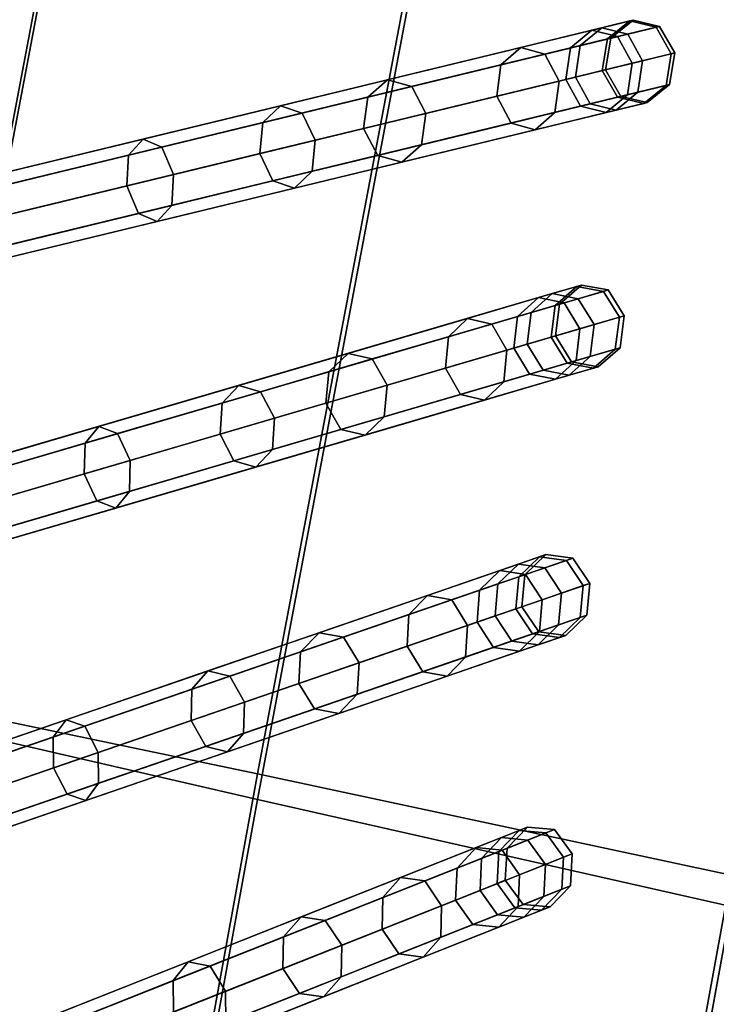
# Model space of a CAD drawing. Units: inches. Extents: x -14.3 to 14.3, y -12.6 to 11.1.
# Drawn here: x -7.6 to -6.7, y -2.9 to -1.6 of the extents above; entities that cross this region are included whole.
import ezdxf

# ---------------------------------------------------------------- set-up
doc = ezdxf.new("R2010")
doc.units = ezdxf.units.IN
doc.header["$MEASUREMENT"] = 0
doc.layers.add('Knoll Studio Chair Cushion', color=2, linetype='Continuous')
doc.layers.add('Knoll Studio Chair Frame', color=2, linetype='Continuous')

msp = doc.modelspace()

# ---------------------------------------------------------------- linework, layer by layer
at = {"layer": 'Knoll Studio Chair Cushion'}
for points in [[(-7.4562, -0.8383, 17.5164), (-7.6778, -0.7955, 17.2408), (-7.9943, -2.4685, 17.2618), (-7.7731, -2.5123, 17.5374)], [(-7.6778, -0.8104, 15.6384), (-7.4562, -0.8628, 15.3644), (-7.7731, -2.5368, 15.3855), (-7.9943, -2.4833, 15.6594)], [(-6.9729, -0.937, 17.8175), (-7.4562, -0.8383, 17.5164), (-7.7731, -2.5123, 17.5374), (-7.2902, -2.6133, 17.8386)], [(-7.4562, -0.8628, 15.3644), (-6.9729, -0.9719, 15.067), (-7.2902, -2.6483, 15.0881), (-7.7731, -2.5368, 15.3855)], [(-7.2902, -2.6133, 17.8386), (-6.645, -2.7514, 18.0638), (-6.327, -1.0719, 18.0427), (-6.9729, -0.937, 17.8175)], [(-6.9729, -0.9719, 15.067), (-6.327, -1.1146, 14.8466), (-6.645, -2.7941, 14.8678), (-7.2902, -2.6483, 15.0881)], [(-7.2902, -2.6133, 17.8386), (-7.7731, -2.5123, 17.5374), (-8.2161, -4.9418, 17.5542), (-7.7332, -5.0428, 17.8554)], [(-7.7731, -2.5368, 15.3855), (-7.2902, -2.6483, 15.0881), (-7.7332, -5.0778, 15.1048), (-8.2161, -4.9663, 15.4022)], [(-7.7332, -5.0428, 17.8554), (-7.088, -5.1809, 18.0806), (-6.645, -2.7514, 18.0638), (-7.2902, -2.6133, 17.8386)], [(-7.2902, -2.6483, 15.0881), (-6.645, -2.7941, 14.8678), (-7.088, -5.2236, 14.8845), (-7.7332, -5.0778, 15.1048)], [(-5.6921, -5.5254, 18.1436), (-5.3127, -3.047, 18.1566), (-6.645, -2.7514, 18.0638), (-7.088, -5.1809, 18.0806)], [(7.1073, -5.1967, 14.8841), (-7.088, -5.2236, 14.8845), (-6.645, -2.7941, 14.8678), (6.7838, -2.7685, 14.8673)]]:
    msp.add_3dface(points, dxfattribs=at)
at = {"layer": 'Knoll Studio Chair Frame'}
for points in [[(-9.4699, -1.7878, 0.0103), (-6.7692, -1.2663, 12.4164), (-6.7389, -1.2434, 12.4061), (-9.4396, -1.765)], [(-9.4396, -1.765), (-6.7389, -1.2434, 12.4061), (-6.7041, -1.2537, 12.3959), (-9.4048, -1.7753, -0.0103)], [(-9.4048, -1.7753, -0.0103), (-6.7041, -1.2537, 12.3959), (-6.6851, -1.2911, 12.3916), (-9.3859, -1.8127, -0.0145)], [(-9.4779, -1.8304, 0.0145), (-6.7772, -1.3089, 12.4206), (-6.7692, -1.2663, 12.4164), (-9.4699, -1.7878, 0.0103)], [(-9.3859, -1.8127, -0.0145), (-6.6851, -1.2911, 12.3916), (-6.6932, -1.3337, 12.3959), (-9.3939, -1.8552, -0.0103)], [(-9.459, -1.8678, 0.0103), (-6.7583, -1.3462, 12.4164), (-6.7772, -1.3089, 12.4206), (-9.4779, -1.8304, 0.0145)], [(-9.3939, -1.8552, -0.0103), (-6.6932, -1.3337, 12.3959), (-6.7234, -1.3565, 12.4061), (-9.4242, -1.8781)], [(-9.4242, -1.8781), (-6.7234, -1.3565, 12.4061), (-6.7583, -1.3462, 12.4164), (-9.459, -1.8678, 0.0103)], [(-9.4139, -2.2254), (-9.4435, -2.2497, 0.0099), (-6.8505, -1.6206, 12.4326), (-6.8209, -1.5963, 12.4227)], [(-9.3787, -2.234, -0.0099), (-9.4139, -2.2254), (-6.8209, -1.5963, 12.4227), (-6.7857, -1.6049, 12.4127)], [(-6.8135, -1.6116, 13.0617), (-6.8639, -1.6239, 13.3723), (-6.8346, -1.5996, 13.3836), (-6.7831, -1.5871, 13.066)], [(-6.8209, -1.5963, 12.4227), (-6.8505, -1.6206, 12.4326), (-6.809, -1.6106, 12.7452), (-6.7785, -1.586, 12.7423)], [(-6.7831, -1.5871, 13.066), (-6.8346, -1.5996, 13.3836), (-6.7997, -1.6083, 13.3949), (-6.7471, -1.5955, 13.0702)], [(-6.7857, -1.6049, 12.4127), (-6.8209, -1.5963, 12.4227), (-6.7785, -1.586, 12.7423), (-6.7424, -1.5944, 12.7394)], [(-6.7831, -1.5871, 13.066), (-6.7785, -1.586, 12.7423), (-6.809, -1.6106, 12.7452), (-6.8135, -1.6116, 13.0617)], [(-6.7471, -1.5955, 13.0702), (-6.7997, -1.6083, 13.3949), (-6.7796, -1.6448, 13.3996), (-6.7265, -1.6319, 13.072)], [(-6.7655, -1.6413, 12.4086), (-6.7857, -1.6049, 12.4127), (-6.7424, -1.5944, 12.7394), (-6.7218, -1.6307, 12.7382)], [(-6.7471, -1.5955, 13.0702), (-6.7424, -1.5944, 12.7394), (-6.7785, -1.586, 12.7423), (-6.7831, -1.5871, 13.066)], [(-6.7265, -1.6319, 13.072), (-6.7218, -1.6307, 12.7382), (-6.7424, -1.5944, 12.7394), (-6.7471, -1.5955, 13.0702)], [(-9.3585, -2.2704, -0.0141), (-9.3787, -2.234, -0.0099), (-6.7857, -1.6049, 12.4127), (-6.7655, -1.6413, 12.4086)], [(-6.8639, -1.6239, 13.3723), (-6.9585, -1.6468, 13.6674), (-6.9313, -1.6231, 13.6853), (-6.8346, -1.5996, 13.3836)], [(-6.8346, -1.5996, 13.3836), (-6.9313, -1.6231, 13.6853), (-6.8986, -1.6323, 13.7033), (-6.7997, -1.6083, 13.3949)], [(-6.7997, -1.6083, 13.3949), (-6.8986, -1.6323, 13.7033), (-6.8794, -1.669, 13.7107), (-6.7796, -1.6448, 13.3996)], [(-9.4435, -2.2497, 0.0099), (-9.45, -2.2926, 0.0141), (-6.8571, -1.6636, 12.4367), (-6.8505, -1.6206, 12.4326)], [(-6.9585, -1.6468, 13.6674), (-7.1401, -1.6909, 14.1128), (-7.113, -1.6672, 14.1307), (-6.9313, -1.6231, 13.6853)], [(-6.9313, -1.6231, 13.6853), (-7.113, -1.6672, 14.1307), (-7.0802, -1.6763, 14.1487), (-6.8986, -1.6323, 13.7033)], [(-6.8205, -1.6547, 13.0599), (-6.8703, -1.6668, 13.3676), (-6.8639, -1.6239, 13.3723), (-6.8135, -1.6116, 13.0617)], [(-6.8505, -1.6206, 12.4326), (-6.8571, -1.6636, 12.4367), (-6.816, -1.6536, 12.7464), (-6.809, -1.6106, 12.7452)], [(-6.8135, -1.6116, 13.0617), (-6.809, -1.6106, 12.7452), (-6.816, -1.6536, 12.7464), (-6.8205, -1.6547, 13.0599)], [(-6.8986, -1.6323, 13.7033), (-7.0802, -1.6763, 14.1487), (-7.061, -1.713, 14.1561), (-6.8794, -1.669, 13.7107)], [(-6.8703, -1.6668, 13.3676), (-6.964, -1.6895, 13.6599), (-6.9585, -1.6468, 13.6674), (-6.8639, -1.6239, 13.3723)], [(-6.7265, -1.6319, 13.072), (-6.7796, -1.6448, 13.3996), (-6.7861, -1.6877, 13.3949), (-6.7335, -1.6749, 13.0702)], [(-6.7721, -1.6843, 12.4127), (-6.7655, -1.6413, 12.4086), (-6.7218, -1.6307, 12.7382), (-6.7288, -1.6738, 12.7394)], [(-6.7335, -1.6749, 13.0702), (-6.7288, -1.6738, 12.7394), (-6.7218, -1.6307, 12.7382), (-6.7265, -1.6319, 13.072)], [(-9.3651, -2.3133, -0.0099), (-9.3585, -2.2704, -0.0141), (-6.7655, -1.6413, 12.4086), (-6.7721, -1.6843, 12.4127)], [(-6.964, -1.6895, 13.6599), (-7.1457, -1.7336, 14.1053), (-7.1401, -1.6909, 14.1128), (-6.9585, -1.6468, 13.6674)], [(-6.7796, -1.6448, 13.3996), (-6.8794, -1.669, 13.7107), (-6.8849, -1.7117, 13.7033), (-6.7861, -1.6877, 13.3949)], [(-9.45, -2.2926, 0.0141), (-9.4298, -2.3291, 0.0099), (-6.8369, -1.7, 12.4326), (-6.8571, -1.6636, 12.4367)], [(-6.7999, -1.691, 13.0617), (-6.8502, -1.7032, 13.3723), (-6.8703, -1.6668, 13.3676), (-6.8205, -1.6547, 13.0599)], [(-6.8571, -1.6636, 12.4367), (-6.8369, -1.7, 12.4326), (-6.7954, -1.6899, 12.7452), (-6.816, -1.6536, 12.7464)], [(-6.8205, -1.6547, 13.0599), (-6.816, -1.6536, 12.7464), (-6.7954, -1.6899, 12.7452), (-6.7999, -1.691, 13.0617)], [(-7.1401, -1.6909, 14.1128), (-7.2829, -1.7255, 14.3943), (-7.259, -1.7026, 14.4187), (-7.113, -1.6672, 14.1307)], [(-7.113, -1.6672, 14.1307), (-7.259, -1.7026, 14.4187), (-7.2295, -1.7126, 14.443), (-7.0802, -1.6763, 14.1487)], [(-7.0802, -1.6763, 14.1487), (-7.2295, -1.7126, 14.443), (-7.2116, -1.7496, 14.4531), (-7.061, -1.713, 14.1561)], [(-6.8794, -1.669, 13.7107), (-7.061, -1.713, 14.1561), (-7.0666, -1.7557, 14.1487), (-6.8849, -1.7117, 13.7033)], [(-6.8502, -1.7032, 13.3723), (-6.9448, -1.7262, 13.6674), (-6.964, -1.6895, 13.6599), (-6.8703, -1.6668, 13.3676)], [(-6.7335, -1.6749, 13.0702), (-6.7861, -1.6877, 13.3949), (-6.8153, -1.7119, 13.3836), (-6.7638, -1.6994, 13.066)], [(-6.8016, -1.7086, 12.4227), (-6.7721, -1.6843, 12.4127), (-6.7288, -1.6738, 12.7394), (-6.7592, -1.6983, 12.7423)], [(-6.7638, -1.6994, 13.066), (-6.7592, -1.6983, 12.7423), (-6.7288, -1.6738, 12.7394), (-6.7335, -1.6749, 13.0702)], [(-9.3946, -2.3376), (-9.3651, -2.3133, -0.0099), (-6.7721, -1.6843, 12.4127), (-6.8016, -1.7086, 12.4227)], [(-7.1457, -1.7336, 14.1053), (-7.2872, -1.7679, 14.3843), (-7.2829, -1.7255, 14.3943), (-7.1401, -1.6909, 14.1128)], [(-6.9448, -1.7262, 13.6674), (-7.1264, -1.7703, 14.1128), (-7.1457, -1.7336, 14.1053), (-6.964, -1.6895, 13.6599)], [(-6.7861, -1.6877, 13.3949), (-6.8849, -1.7117, 13.7033), (-6.9121, -1.7354, 13.6853), (-6.8153, -1.7119, 13.3836)], [(-6.8369, -1.7, 12.4326), (-6.8016, -1.7086, 12.4227), (-6.7592, -1.6983, 12.7423), (-6.7954, -1.6899, 12.7452)], [(-6.7999, -1.691, 13.0617), (-6.7954, -1.6899, 12.7452), (-6.7592, -1.6983, 12.7423), (-6.7638, -1.6994, 13.066)], [(-9.4298, -2.3291, 0.0099), (-9.3946, -2.3376), (-6.8016, -1.7086, 12.4227), (-6.8369, -1.7, 12.4326)], [(-7.2829, -1.7255, 14.3943), (-7.466, -1.7699, 14.6393), (-7.4462, -1.748, 14.6692), (-7.259, -1.7026, 14.4187)], [(-7.259, -1.7026, 14.4187), (-7.4462, -1.748, 14.6692), (-7.4208, -1.759, 14.699), (-7.2295, -1.7126, 14.443)], [(-6.8153, -1.7119, 13.3836), (-6.9121, -1.7354, 13.6853), (-6.9448, -1.7262, 13.6674), (-6.8502, -1.7032, 13.3723)], [(-6.7638, -1.6994, 13.066), (-6.8153, -1.7119, 13.3836), (-6.8502, -1.7032, 13.3723), (-6.7999, -1.691, 13.0617)], [(-7.2295, -1.7126, 14.443), (-7.4208, -1.759, 14.699), (-7.4046, -1.7964, 14.7114), (-7.2116, -1.7496, 14.4531)], [(-7.061, -1.713, 14.1561), (-7.2116, -1.7496, 14.4531), (-7.2159, -1.7919, 14.443), (-7.0666, -1.7557, 14.1487)], [(-6.8849, -1.7117, 13.7033), (-7.0666, -1.7557, 14.1487), (-7.0937, -1.7794, 14.1307), (-6.9121, -1.7354, 13.6853)], [(-7.2872, -1.7679, 14.3843), (-7.4685, -1.8119, 14.6269), (-7.466, -1.7699, 14.6393), (-7.2829, -1.7255, 14.3943)], [(-6.9121, -1.7354, 13.6853), (-7.0937, -1.7794, 14.1307), (-7.1264, -1.7703, 14.1128), (-6.9448, -1.7262, 13.6674)], [(-7.1264, -1.7703, 14.1128), (-7.2693, -1.8049, 14.3943), (-7.2872, -1.7679, 14.3843), (-7.1457, -1.7336, 14.1053)], [(-7.466, -1.7699, 14.6393), (-7.683, -1.8226, 14.8393), (-7.6681, -1.8018, 14.8737), (-7.4462, -1.748, 14.6692)], [(-7.4462, -1.748, 14.6692), (-7.6681, -1.8018, 14.8737), (-7.6476, -1.814, 14.9081), (-7.4208, -1.759, 14.699)], [(-7.2116, -1.7496, 14.4531), (-7.4046, -1.7964, 14.7114), (-7.4072, -1.8384, 14.699), (-7.2159, -1.7919, 14.443)], [(-7.0666, -1.7557, 14.1487), (-7.2159, -1.7919, 14.443), (-7.2397, -1.8149, 14.4187), (-7.0937, -1.7794, 14.1307)], [(-7.4685, -1.8119, 14.6269), (-7.6835, -1.864, 14.8251), (-7.683, -1.8226, 14.8393), (-7.466, -1.7699, 14.6393)], [(-7.4208, -1.759, 14.699), (-7.6476, -1.814, 14.9081), (-7.6335, -1.8519, 14.9223), (-7.4046, -1.7964, 14.7114)], [(-7.2693, -1.8049, 14.3943), (-7.4523, -1.8493, 14.6393), (-7.4685, -1.8119, 14.6269), (-7.2872, -1.7679, 14.3843)], [(-7.0937, -1.7794, 14.1307), (-7.2397, -1.8149, 14.4187), (-7.2693, -1.8049, 14.3943), (-7.1264, -1.7703, 14.1128)], [(-7.4046, -1.7964, 14.7114), (-7.6335, -1.8519, 14.9223), (-7.634, -1.8934, 14.9081), (-7.4072, -1.8384, 14.699)], [(-7.2159, -1.7919, 14.443), (-7.4072, -1.8384, 14.699), (-7.4269, -1.8603, 14.6692), (-7.2397, -1.8149, 14.4187)], [(-7.2397, -1.8149, 14.4187), (-7.4269, -1.8603, 14.6692), (-7.4523, -1.8493, 14.6393), (-7.2693, -1.8049, 14.3943)], [(-7.4523, -1.8493, 14.6393), (-7.6693, -1.902, 14.8393), (-7.6835, -1.864, 14.8251), (-7.4685, -1.8119, 14.6269)], [(-7.4072, -1.8384, 14.699), (-7.634, -1.8934, 14.9081), (-7.6488, -1.9141, 14.8737), (-7.4269, -1.8603, 14.6692)], [(-7.4269, -1.8603, 14.6692), (-7.6488, -1.9141, 14.8737), (-7.6693, -1.902, 14.8393), (-7.4523, -1.8493, 14.6393)], [(-9.372, -2.6861), (-9.4008, -2.7118, 0.0096), (-6.9175, -1.9844, 12.4474), (-6.8887, -1.9587, 12.4378)], [(-9.3365, -2.693, -0.0096), (-9.372, -2.6861), (-6.8887, -1.9587, 12.4378), (-6.8532, -1.9656, 12.4282)], [(-6.8848, -1.9749, 13.0732), (-6.9359, -1.9898, 13.3817), (-6.9075, -1.9642, 13.3932), (-6.8553, -1.9489, 13.0778)], [(-6.8887, -1.9587, 12.4378), (-6.9175, -1.9844, 12.4474), (-6.8786, -1.973, 12.7586), (-6.849, -1.9471, 12.756)], [(-6.8553, -1.9489, 13.0778), (-6.9075, -1.9642, 13.3932), (-6.8724, -1.9712, 13.4047), (-6.819, -1.9556, 13.0823)], [(-6.8532, -1.9656, 12.4282), (-6.8887, -1.9587, 12.4378), (-6.849, -1.9471, 12.756), (-6.8126, -1.9537, 12.7534)], [(-6.8553, -1.9489, 13.0778), (-6.849, -1.9471, 12.756), (-6.8786, -1.973, 12.7586), (-6.8848, -1.9749, 13.0732)], [(-6.819, -1.9556, 13.0823), (-6.8724, -1.9712, 13.4047), (-6.8511, -2.0067, 13.4095), (-6.7972, -1.9909, 13.0842)], [(-6.819, -1.9556, 13.0823), (-6.8126, -1.9537, 12.7534), (-6.849, -1.9471, 12.756), (-6.8553, -1.9489, 13.0778)], [(-6.8317, -2.001, 12.4242), (-6.8532, -1.9656, 12.4282), (-6.8126, -1.9537, 12.7534), (-6.7907, -1.989, 12.7523)], [(-6.7972, -1.9909, 13.0842), (-6.7907, -1.989, 12.7523), (-6.8126, -1.9537, 12.7534), (-6.819, -1.9556, 13.0823)], [(-9.315, -2.7284, -0.0136), (-9.3365, -2.693, -0.0096), (-6.8532, -1.9656, 12.4282), (-6.8317, -2.001, 12.4242)], [(-6.9359, -1.9898, 13.3817), (-7.0302, -2.0174, 13.6746), (-7.004, -1.9925, 13.6927), (-6.9075, -1.9642, 13.3932)], [(-6.9075, -1.9642, 13.3932), (-7.004, -1.9925, 13.6927), (-6.971, -2.0001, 13.7108), (-6.8724, -1.9712, 13.4047)], [(-6.8724, -1.9712, 13.4047), (-6.971, -2.0001, 13.7108), (-6.9506, -2.0358, 13.7183), (-6.8511, -2.0067, 13.4095)], [(-9.4008, -2.7118, 0.0096), (-9.406, -2.755, 0.0136), (-6.9227, -2.0277, 12.4514), (-6.9175, -1.9844, 12.4474)], [(-6.8903, -2.0182, 13.0714), (-6.9408, -2.033, 13.377), (-6.9359, -1.9898, 13.3817), (-6.8848, -1.9749, 13.0732)], [(-6.9175, -1.9844, 12.4474), (-6.9227, -2.0277, 12.4514), (-6.8842, -2.0164, 12.7596), (-6.8786, -1.973, 12.7586)], [(-6.8848, -1.9749, 13.0732), (-6.8786, -1.973, 12.7586), (-6.8842, -2.0164, 12.7596), (-6.8903, -2.0182, 13.0714)], [(-7.0302, -2.0174, 13.6746), (-7.1931, -2.0652, 14.0734), (-7.1669, -2.0402, 14.0915), (-7.004, -1.9925, 13.6927)], [(-7.004, -1.9925, 13.6927), (-7.1669, -2.0402, 14.0915), (-7.1339, -2.0478, 14.1096), (-6.971, -2.0001, 13.7108)], [(-6.9408, -2.033, 13.377), (-7.0343, -2.0604, 13.6671), (-7.0302, -2.0174, 13.6746), (-6.9359, -1.9898, 13.3817)], [(-6.7972, -1.9909, 13.0842), (-6.8511, -2.0067, 13.4095), (-6.8561, -2.0499, 13.4047), (-6.8027, -2.0343, 13.0823)], [(-6.8369, -2.0443, 12.4282), (-6.8317, -2.001, 12.4242), (-6.7907, -1.989, 12.7523), (-6.7962, -2.0324, 12.7534)], [(-6.8027, -2.0343, 13.0823), (-6.7962, -2.0324, 12.7534), (-6.7907, -1.989, 12.7523), (-6.7972, -1.9909, 13.0842)], [(-9.3202, -2.7716, -0.0096), (-9.315, -2.7284, -0.0136), (-6.8317, -2.001, 12.4242), (-6.8369, -2.0443, 12.4282)], [(-6.971, -2.0001, 13.7108), (-7.1339, -2.0478, 14.1096), (-7.1135, -2.0836, 14.1171), (-6.9506, -2.0358, 13.7183)], [(-6.8511, -2.0067, 13.4095), (-6.9506, -2.0358, 13.7183), (-6.9547, -2.0788, 13.7108), (-6.8561, -2.0499, 13.4047)], [(-7.0343, -2.0604, 13.6671), (-7.1972, -2.1081, 14.0659), (-7.1931, -2.0652, 14.0734), (-7.0302, -2.0174, 13.6746)], [(-6.8685, -2.0535, 13.0732), (-6.9195, -2.0685, 13.3817), (-6.9408, -2.033, 13.377), (-6.8903, -2.0182, 13.0714)], [(-6.9227, -2.0277, 12.4514), (-6.9012, -2.0631, 12.4474), (-6.8623, -2.0517, 12.7586), (-6.8842, -2.0164, 12.7596)], [(-6.8903, -2.0182, 13.0714), (-6.8842, -2.0164, 12.7596), (-6.8623, -2.0517, 12.7586), (-6.8685, -2.0535, 13.0732)], [(-9.406, -2.755, 0.0136), (-9.3845, -2.7905, 0.0096), (-6.9012, -2.0631, 12.4474), (-6.9227, -2.0277, 12.4514)], [(-6.9506, -2.0358, 13.7183), (-7.1135, -2.0836, 14.1171), (-7.1176, -2.1265, 14.1096), (-6.9547, -2.0788, 13.7108)], [(-6.9195, -2.0685, 13.3817), (-7.0139, -2.0961, 13.6746), (-7.0343, -2.0604, 13.6671), (-6.9408, -2.033, 13.377)], [(-6.8027, -2.0343, 13.0823), (-6.8561, -2.0499, 13.4047), (-6.8844, -2.0755, 13.3932), (-6.8322, -2.0602, 13.0778)], [(-6.8657, -2.07, 12.4378), (-6.8369, -2.0443, 12.4282), (-6.7962, -2.0324, 12.7534), (-6.8259, -2.0583, 12.756)], [(-6.8322, -2.0602, 13.0778), (-6.8259, -2.0583, 12.756), (-6.7962, -2.0324, 12.7534), (-6.8027, -2.0343, 13.0823)], [(-9.349, -2.7973), (-9.3202, -2.7716, -0.0096), (-6.8369, -2.0443, 12.4282), (-6.8657, -2.07, 12.4378)], [(-7.1931, -2.0652, 14.0734), (-7.3387, -2.1078, 14.3592), (-7.3158, -2.0838, 14.3837), (-7.1669, -2.0402, 14.0915)], [(-7.1669, -2.0402, 14.0915), (-7.3158, -2.0838, 14.3837), (-7.2861, -2.0924, 14.4083), (-7.1339, -2.0478, 14.1096)], [(-7.1339, -2.0478, 14.1096), (-7.2861, -2.0924, 14.4083), (-7.267, -2.1285, 14.4185), (-7.1135, -2.0836, 14.1171)], [(-6.8561, -2.0499, 13.4047), (-6.9547, -2.0788, 13.7108), (-6.9809, -2.1037, 13.6927), (-6.8844, -2.0755, 13.3932)], [(-6.9012, -2.0631, 12.4474), (-6.8657, -2.07, 12.4378), (-6.8259, -2.0583, 12.756), (-6.8623, -2.0517, 12.7586)], [(-6.8685, -2.0535, 13.0732), (-6.8623, -2.0517, 12.7586), (-6.8259, -2.0583, 12.756), (-6.8322, -2.0602, 13.0778)], [(-9.3845, -2.7905, 0.0096), (-9.349, -2.7973), (-6.8657, -2.07, 12.4378), (-6.9012, -2.0631, 12.4474)], [(-7.1972, -2.1081, 14.0659), (-7.3414, -2.1503, 14.349), (-7.3387, -2.1078, 14.3592), (-7.1931, -2.0652, 14.0734)], [(-7.0139, -2.0961, 13.6746), (-7.1768, -2.1438, 14.0734), (-7.1972, -2.1081, 14.0659), (-7.0343, -2.0604, 13.6671)], [(-6.8322, -2.0602, 13.0778), (-6.8844, -2.0755, 13.3932), (-6.9195, -2.0685, 13.3817), (-6.8685, -2.0535, 13.0732)], [(-6.9547, -2.0788, 13.7108), (-7.1176, -2.1265, 14.1096), (-7.1438, -2.1514, 14.0915), (-6.9809, -2.1037, 13.6927)], [(-6.8844, -2.0755, 13.3932), (-6.9809, -2.1037, 13.6927), (-7.0139, -2.0961, 13.6746), (-6.9195, -2.0685, 13.3817)], [(-7.3387, -2.1078, 14.3592), (-7.5254, -2.1625, 14.6066), (-7.5067, -2.1397, 14.6367), (-7.3158, -2.0838, 14.3837)], [(-7.3158, -2.0838, 14.3837), (-7.5067, -2.1397, 14.6367), (-7.4812, -2.1495, 14.6669), (-7.2861, -2.0924, 14.4083)], [(-7.2861, -2.0924, 14.4083), (-7.4812, -2.1495, 14.6669), (-7.4639, -2.1862, 14.6794), (-7.267, -2.1285, 14.4185)], [(-7.1135, -2.0836, 14.1171), (-7.267, -2.1285, 14.4185), (-7.2697, -2.1711, 14.4083), (-7.1176, -2.1265, 14.1096)], [(-6.9809, -2.1037, 13.6927), (-7.1438, -2.1514, 14.0915), (-7.1768, -2.1438, 14.0734), (-7.0139, -2.0961, 13.6746)], [(-7.3414, -2.1503, 14.349), (-7.5264, -2.2045, 14.5941), (-7.5254, -2.1625, 14.6066), (-7.3387, -2.1078, 14.3592)], [(-7.1768, -2.1438, 14.0734), (-7.3224, -2.1865, 14.3592), (-7.3414, -2.1503, 14.349), (-7.1972, -2.1081, 14.0659)], [(-7.267, -2.1285, 14.4185), (-7.4639, -2.1862, 14.6794), (-7.4649, -2.2282, 14.6669), (-7.2697, -2.1711, 14.4083)], [(-7.1176, -2.1265, 14.1096), (-7.2697, -2.1711, 14.4083), (-7.2927, -2.1951, 14.3837), (-7.1438, -2.1514, 14.0915)], [(-7.5254, -2.1625, 14.6066), (-7.7466, -2.2273, 14.8069), (-7.7329, -2.206, 14.8416), (-7.5067, -2.1397, 14.6367)], [(-7.5067, -2.1397, 14.6367), (-7.7329, -2.206, 14.8416), (-7.7124, -2.2173, 14.8762), (-7.4812, -2.1495, 14.6669)], [(-7.1438, -2.1514, 14.0915), (-7.2927, -2.1951, 14.3837), (-7.3224, -2.1865, 14.3592), (-7.1768, -2.1438, 14.0734)], [(-7.4812, -2.1495, 14.6669), (-7.7124, -2.2173, 14.8762), (-7.6972, -2.2545, 14.8906), (-7.4639, -2.1862, 14.6794)], [(-7.3224, -2.1865, 14.3592), (-7.5091, -2.2412, 14.6066), (-7.5264, -2.2045, 14.5941), (-7.3414, -2.1503, 14.349)], [(-7.5264, -2.2045, 14.5941), (-7.7455, -2.2687, 14.7925), (-7.7466, -2.2273, 14.8069), (-7.5254, -2.1625, 14.6066)], [(-7.2697, -2.1711, 14.4083), (-7.4649, -2.2282, 14.6669), (-7.4836, -2.251, 14.6367), (-7.2927, -2.1951, 14.3837)], [(-7.4639, -2.1862, 14.6794), (-7.6972, -2.2545, 14.8906), (-7.6961, -2.2959, 14.8762), (-7.4649, -2.2282, 14.6669)], [(-7.2927, -2.1951, 14.3837), (-7.4836, -2.251, 14.6367), (-7.5091, -2.2412, 14.6066), (-7.3224, -2.1865, 14.3592)], [(-7.5091, -2.2412, 14.6066), (-7.7303, -2.3059, 14.8069), (-7.7455, -2.2687, 14.7925), (-7.5264, -2.2045, 14.5941)], [(-7.4649, -2.2282, 14.6669), (-7.6961, -2.2959, 14.8762), (-7.7098, -2.3172, 14.8416), (-7.4836, -2.251, 14.6367)], [(-7.4836, -2.251, 14.6367), (-7.7098, -2.3172, 14.8416), (-7.7303, -2.3059, 14.8069), (-7.5091, -2.2412, 14.6066)], [(-6.9343, -2.3447, 13.0842), (-6.9876, -2.363, 13.3937), (-6.9602, -2.3361, 13.4056), (-6.9058, -2.3174, 13.0891)], [(-6.9347, -2.3273, 12.4454), (-6.9626, -2.3544, 12.4547), (-6.9259, -2.3418, 12.7679), (-6.8972, -2.3144, 12.7657)], [(-6.9058, -2.3174, 13.0891), (-6.9602, -2.3361, 13.4056), (-6.925, -2.3415, 13.4175), (-6.8693, -2.3223, 13.094)], [(-6.8989, -2.3325, 12.4361), (-6.9347, -2.3273, 12.4454), (-6.8972, -2.3144, 12.7657), (-6.8606, -2.3193, 12.7634)], [(-6.9058, -2.3174, 13.0891), (-6.8972, -2.3144, 12.7657), (-6.9259, -2.3418, 12.7679), (-6.9343, -2.3447, 13.0842)], [(-6.8693, -2.3223, 13.094), (-6.8606, -2.3193, 12.7634), (-6.8972, -2.3144, 12.7657), (-6.9058, -2.3174, 13.0891)], [(-6.8762, -2.3669, 12.4322), (-6.8989, -2.3325, 12.4361), (-6.8606, -2.3193, 12.7634), (-6.8375, -2.3536, 12.7625)], [(-6.8464, -2.3566, 13.096), (-6.8375, -2.3536, 12.7625), (-6.8606, -2.3193, 12.7634), (-6.8693, -2.3223, 13.094)], [(-9.3139, -3.1463), (-9.3419, -3.1734, 0.0093), (-6.9626, -2.3544, 12.4547), (-6.9347, -2.3273, 12.4454)], [(-9.2781, -3.1515, -0.0093), (-9.3139, -3.1463), (-6.9347, -2.3273, 12.4454), (-6.8989, -2.3325, 12.4361)], [(-9.2555, -3.1858, -0.0132), (-9.2781, -3.1515, -0.0093), (-6.8989, -2.3325, 12.4361), (-6.8762, -2.3669, 12.4322)], [(-6.8693, -2.3223, 13.094), (-6.925, -2.3415, 13.4175), (-6.9025, -2.3759, 13.4224), (-6.8464, -2.3566, 13.096)], [(-6.9876, -2.363, 13.3937), (-7.0839, -2.3962, 13.6868), (-7.0588, -2.3701, 13.7054), (-6.9602, -2.3361, 13.4056)], [(-6.9602, -2.3361, 13.4056), (-7.0588, -2.3701, 13.7054), (-7.0257, -2.3761, 13.7239), (-6.925, -2.3415, 13.4175)], [(-6.925, -2.3415, 13.4175), (-7.0257, -2.3761, 13.7239), (-7.0042, -2.4109, 13.7316), (-6.9025, -2.3759, 13.4224)], [(-6.9383, -2.3882, 13.0822), (-6.991, -2.4064, 13.3888), (-6.9876, -2.363, 13.3937), (-6.9343, -2.3447, 13.0842)], [(-6.9626, -2.3544, 12.4547), (-6.9663, -2.3979, 12.4586), (-6.93, -2.3854, 12.7688), (-6.9259, -2.3418, 12.7679)], [(-6.9343, -2.3447, 13.0842), (-6.9259, -2.3418, 12.7679), (-6.93, -2.3854, 12.7688), (-6.9383, -2.3882, 13.0822)], [(-9.3419, -3.1734, 0.0093), (-9.3456, -3.2169, 0.0132), (-6.9663, -2.3979, 12.4586), (-6.9626, -2.3544, 12.4547)], [(-6.8464, -2.3566, 13.096), (-6.9025, -2.3759, 13.4224), (-6.906, -2.4193, 13.4175), (-6.8504, -2.4001, 13.094)], [(-6.8799, -2.4103, 12.4361), (-6.8762, -2.3669, 12.4322), (-6.8375, -2.3536, 12.7625), (-6.8416, -2.3971, 12.7634)], [(-6.8504, -2.4001, 13.094), (-6.8416, -2.3971, 12.7634), (-6.8375, -2.3536, 12.7625), (-6.8464, -2.3566, 13.096)], [(-9.2592, -3.2293, -0.0093), (-9.2555, -3.1858, -0.0132), (-6.8762, -2.3669, 12.4322), (-6.8799, -2.4103, 12.4361)], [(-7.0839, -2.3962, 13.6868), (-7.2315, -2.447, 14.0422), (-7.2063, -2.4209, 14.0607), (-7.0588, -2.3701, 13.7054)], [(-7.0588, -2.3701, 13.7054), (-7.2063, -2.4209, 14.0607), (-7.1733, -2.4269, 14.0792), (-7.0257, -2.3761, 13.7239)], [(-6.991, -2.4064, 13.3888), (-7.0865, -2.4393, 13.6792), (-7.0839, -2.3962, 13.6868), (-6.9876, -2.363, 13.3937)], [(-7.0257, -2.3761, 13.7239), (-7.1733, -2.4269, 14.0792), (-7.1517, -2.4617, 14.0869), (-7.0042, -2.4109, 13.7316)], [(-6.9025, -2.3759, 13.4224), (-7.0042, -2.4109, 13.7316), (-7.0067, -2.454, 13.7239), (-6.906, -2.4193, 13.4175)], [(-6.9154, -2.4225, 13.0842), (-6.9686, -2.4408, 13.3937), (-6.991, -2.4064, 13.3888), (-6.9383, -2.3882, 13.0822)], [(-6.9663, -2.3979, 12.4586), (-6.9436, -2.4323, 12.4547), (-6.907, -2.4196, 12.7679), (-6.93, -2.3854, 12.7688)], [(-6.9383, -2.3882, 13.0822), (-6.93, -2.3854, 12.7688), (-6.907, -2.4196, 12.7679), (-6.9154, -2.4225, 13.0842)], [(-9.3456, -3.2169, 0.0132), (-9.3229, -3.2512, 0.0093), (-6.9436, -2.4323, 12.4547), (-6.9663, -2.3979, 12.4586)], [(-7.0865, -2.4393, 13.6792), (-7.2341, -2.4901, 14.0345), (-7.2315, -2.447, 14.0422), (-7.0839, -2.3962, 13.6868)], [(-6.8504, -2.4001, 13.094), (-6.906, -2.4193, 13.4175), (-6.9334, -2.4462, 13.4056), (-6.8789, -2.4275, 13.0891)], [(-6.9079, -2.4374, 12.4454), (-6.8799, -2.4103, 12.4361), (-6.8416, -2.3971, 12.7634), (-6.8703, -2.4245, 12.7657)], [(-6.8789, -2.4275, 13.0891), (-6.8703, -2.4245, 12.7657), (-6.8416, -2.3971, 12.7634), (-6.8504, -2.4001, 13.094)], [(-9.2871, -3.2564), (-9.2592, -3.2293, -0.0093), (-6.8799, -2.4103, 12.4361), (-6.9079, -2.4374, 12.4454)], [(-7.0042, -2.4109, 13.7316), (-7.1517, -2.4617, 14.0869), (-7.1543, -2.5048, 14.0792), (-7.0067, -2.454, 13.7239)], [(-6.9686, -2.4408, 13.3937), (-7.065, -2.474, 13.6868), (-7.0865, -2.4393, 13.6792), (-6.991, -2.4064, 13.3888)], [(-7.2315, -2.447, 14.0422), (-7.3797, -2.498, 14.3283), (-7.3578, -2.473, 14.3533), (-7.2063, -2.4209, 14.0607)], [(-7.2063, -2.4209, 14.0607), (-7.3578, -2.473, 14.3533), (-7.3281, -2.4802, 14.3783), (-7.1733, -2.4269, 14.0792)], [(-7.1733, -2.4269, 14.0792), (-7.3281, -2.4802, 14.3783), (-7.308, -2.5155, 14.3886), (-7.1517, -2.4617, 14.0869)], [(-6.906, -2.4193, 13.4175), (-7.0067, -2.454, 13.7239), (-7.0319, -2.4801, 13.7054), (-6.9334, -2.4462, 13.4056)], [(-6.8789, -2.4275, 13.0891), (-6.9334, -2.4462, 13.4056), (-6.9686, -2.4408, 13.3937), (-6.9154, -2.4225, 13.0842)], [(-6.9436, -2.4323, 12.4547), (-6.9079, -2.4374, 12.4454), (-6.8703, -2.4245, 12.7657), (-6.907, -2.4196, 12.7679)], [(-6.9154, -2.4225, 13.0842), (-6.907, -2.4196, 12.7679), (-6.8703, -2.4245, 12.7657), (-6.8789, -2.4275, 13.0891)], [(-9.3229, -3.2512, 0.0093), (-9.2871, -3.2564), (-6.9079, -2.4374, 12.4454), (-6.9436, -2.4323, 12.4547)], [(-7.065, -2.474, 13.6868), (-7.2126, -2.5248, 14.0422), (-7.2341, -2.4901, 14.0345), (-7.0865, -2.4393, 13.6792)], [(-6.9334, -2.4462, 13.4056), (-7.0319, -2.4801, 13.7054), (-7.065, -2.474, 13.6868), (-6.9686, -2.4408, 13.3937)], [(-7.2341, -2.4901, 14.0345), (-7.3809, -2.5406, 14.318), (-7.3797, -2.498, 14.3283), (-7.2315, -2.447, 14.0422)], [(-7.0067, -2.454, 13.7239), (-7.1543, -2.5048, 14.0792), (-7.1795, -2.5309, 14.0607), (-7.0319, -2.4801, 13.7054)], [(-7.1517, -2.4617, 14.0869), (-7.308, -2.5155, 14.3886), (-7.3092, -2.5581, 14.3783), (-7.1543, -2.5048, 14.0792)], [(-7.3797, -2.498, 14.3283), (-7.5688, -2.5631, 14.5748), (-7.5512, -2.5396, 14.6053), (-7.3578, -2.473, 14.3533)], [(-7.3578, -2.473, 14.3533), (-7.5512, -2.5396, 14.6053), (-7.5258, -2.5483, 14.6359), (-7.3281, -2.4802, 14.3783)], [(-7.3281, -2.4802, 14.3783), (-7.5258, -2.5483, 14.6359), (-7.5074, -2.5841, 14.6485), (-7.308, -2.5155, 14.3886)], [(-7.0319, -2.4801, 13.7054), (-7.1795, -2.5309, 14.0607), (-7.2126, -2.5248, 14.0422), (-7.065, -2.474, 13.6868)], [(-7.2126, -2.5248, 14.0422), (-7.3607, -2.5758, 14.3283), (-7.3809, -2.5406, 14.318), (-7.2341, -2.4901, 14.0345)], [(-7.3809, -2.5406, 14.318), (-7.5682, -2.6051, 14.5621), (-7.5688, -2.5631, 14.5748), (-7.3797, -2.498, 14.3283)], [(-7.1543, -2.5048, 14.0792), (-7.3092, -2.5581, 14.3783), (-7.331, -2.5831, 14.3533), (-7.1795, -2.5309, 14.0607)], [(-7.308, -2.5155, 14.3886), (-7.5074, -2.5841, 14.6485), (-7.5068, -2.6261, 14.6359), (-7.3092, -2.5581, 14.3783)], [(-7.1795, -2.5309, 14.0607), (-7.331, -2.5831, 14.3533), (-7.3607, -2.5758, 14.3283), (-7.2126, -2.5248, 14.0422)], [(-7.5688, -2.5631, 14.5748), (-7.7921, -2.64, 14.7726), (-7.7796, -2.6182, 14.8077), (-7.5512, -2.5396, 14.6053)], [(-7.5512, -2.5396, 14.6053), (-7.7796, -2.6182, 14.8077), (-7.7592, -2.6286, 14.8427), (-7.5258, -2.5483, 14.6359)], [(-7.5258, -2.5483, 14.6359), (-7.7592, -2.6286, 14.8427), (-7.7429, -2.6652, 14.8572), (-7.5074, -2.5841, 14.6485)], [(-7.3607, -2.5758, 14.3283), (-7.5498, -2.6409, 14.5748), (-7.5682, -2.6051, 14.5621), (-7.3809, -2.5406, 14.318)], [(-7.5682, -2.6051, 14.5621), (-7.7894, -2.6812, 14.7581), (-7.7921, -2.64, 14.7726), (-7.5688, -2.5631, 14.5748)], [(-7.3092, -2.5581, 14.3783), (-7.5068, -2.6261, 14.6359), (-7.5244, -2.6496, 14.6053), (-7.331, -2.5831, 14.3533)], [(-7.331, -2.5831, 14.3533), (-7.5244, -2.6496, 14.6053), (-7.5498, -2.6409, 14.5748), (-7.3607, -2.5758, 14.3283)], [(-7.5074, -2.5841, 14.6485), (-7.7429, -2.6652, 14.8572), (-7.7402, -2.7064, 14.8427), (-7.5068, -2.6261, 14.6359)], [(-7.5498, -2.6409, 14.5748), (-7.7731, -2.7178, 14.7726), (-7.7894, -2.6812, 14.7581), (-7.5682, -2.6051, 14.5621)], [(-7.5068, -2.6261, 14.6359), (-7.7402, -2.7064, 14.8427), (-7.7528, -2.7282, 14.8077), (-7.5244, -2.6496, 14.6053)], [(-7.5244, -2.6496, 14.6053), (-7.7528, -2.7282, 14.8077), (-7.7731, -2.7178, 14.7726), (-7.5498, -2.6409, 14.5748)], [(-6.9614, -2.7191, 13.0943), (-7.0184, -2.7417, 13.4082), (-6.9921, -2.7136, 13.4207), (-6.9338, -2.6904, 13.0997)], [(-6.9338, -2.6904, 13.0997), (-6.9921, -2.7136, 13.4207), (-6.9569, -2.7173, 13.4332), (-6.8973, -2.6936, 13.1051)], [(-6.9578, -2.7, 12.4447), (-6.9849, -2.7284, 12.4537), (-6.9501, -2.7146, 12.7727), (-6.9222, -2.6859, 12.7708)], [(-6.9338, -2.6904, 13.0997), (-6.9222, -2.6859, 12.7708), (-6.9501, -2.7146, 12.7727), (-6.9614, -2.7191, 13.0943)], [(-6.9219, -2.7034, 12.4356), (-6.9578, -2.7, 12.4447), (-6.9222, -2.6859, 12.7708), (-6.8855, -2.689, 12.769)], [(-6.8973, -2.6936, 13.1051), (-6.9569, -2.7173, 13.4332), (-6.9333, -2.7507, 13.4384), (-6.8732, -2.7268, 13.1073)], [(-6.8973, -2.6936, 13.1051), (-6.8855, -2.689, 12.769), (-6.9222, -2.6859, 12.7708), (-6.9338, -2.6904, 13.0997)], [(-6.898, -2.7367, 12.4318), (-6.9219, -2.7034, 12.4356), (-6.8855, -2.689, 12.769), (-6.8613, -2.7221, 12.7682)], [(-6.8732, -2.7268, 13.1073), (-6.8613, -2.7221, 12.7682), (-6.8855, -2.689, 12.769), (-6.8973, -2.6936, 13.1051)], [(-9.2395, -3.6052), (-9.2665, -3.6336, 0.0091), (-6.9849, -2.7284, 12.4537), (-6.9578, -2.7, 12.4447)], [(-9.2035, -3.6086, -0.0091), (-9.2395, -3.6052), (-6.9578, -2.7, 12.4447), (-6.9219, -2.7034, 12.4356)], [(-9.1796, -3.6418, -0.0128), (-9.2035, -3.6086, -0.0091), (-6.9219, -2.7034, 12.4356), (-6.898, -2.7367, 12.4318)], [(-7.0184, -2.7417, 13.4082), (-7.1193, -2.7817, 13.7043), (-7.0953, -2.7545, 13.7234), (-6.9921, -2.7136, 13.4207)], [(-6.9921, -2.7136, 13.4207), (-7.0953, -2.7545, 13.7234), (-7.0623, -2.7591, 13.7426), (-6.9569, -2.7173, 13.4332)], [(-6.9569, -2.7173, 13.4332), (-7.0623, -2.7591, 13.7426), (-7.0397, -2.7929, 13.7506), (-6.9333, -2.7507, 13.4384)], [(-6.9638, -2.7628, 13.0921), (-7.0203, -2.7852, 13.403), (-7.0184, -2.7417, 13.4082), (-6.9614, -2.7191, 13.0943)], [(-6.9849, -2.7284, 12.4537), (-6.9871, -2.772, 12.4575), (-6.9527, -2.7583, 12.7735), (-6.9501, -2.7146, 12.7727)], [(-6.9614, -2.7191, 13.0943), (-6.9501, -2.7146, 12.7727), (-6.9527, -2.7583, 12.7735), (-6.9638, -2.7628, 13.0921)], [(-6.9003, -2.7803, 12.4356), (-6.898, -2.7367, 12.4318), (-6.8613, -2.7221, 12.7682), (-6.8639, -2.7658, 12.769)], [(-6.8757, -2.7705, 13.1051), (-6.8639, -2.7658, 12.769), (-6.8613, -2.7221, 12.7682), (-6.8732, -2.7268, 13.1073)], [(-9.2665, -3.6336, 0.0091), (-9.2688, -3.6772, 0.0128), (-6.9871, -2.772, 12.4575), (-6.9849, -2.7284, 12.4537)], [(-9.1819, -3.6854, -0.0091), (-9.1796, -3.6418, -0.0128), (-6.898, -2.7367, 12.4318), (-6.9003, -2.7803, 12.4356)], [(-6.8732, -2.7268, 13.1073), (-6.9333, -2.7507, 13.4384), (-6.9353, -2.7941, 13.4332), (-6.8757, -2.7705, 13.1051)], [(-7.0203, -2.7852, 13.403), (-7.1203, -2.8248, 13.6963), (-7.1193, -2.7817, 13.7043), (-7.0184, -2.7417, 13.4082)], [(-6.9333, -2.7507, 13.4384), (-7.0397, -2.7929, 13.7506), (-7.0407, -2.836, 13.7426), (-6.9353, -2.7941, 13.4332)], [(-7.1193, -2.7817, 13.7043), (-7.2548, -2.8355, 14.02), (-7.2308, -2.8083, 14.0392), (-7.0953, -2.7545, 13.7234)], [(-7.0953, -2.7545, 13.7234), (-7.2308, -2.8083, 14.0392), (-7.1979, -2.8129, 14.0584), (-7.0623, -2.7591, 13.7426)], [(-7.0623, -2.7591, 13.7426), (-7.1979, -2.8129, 14.0584), (-7.1753, -2.8466, 14.0663), (-7.0397, -2.7929, 13.7506)], [(-6.9398, -2.7959, 13.0943), (-6.9968, -2.8185, 13.4082), (-7.0203, -2.7852, 13.403), (-6.9638, -2.7628, 13.0921)], [(-6.9871, -2.772, 12.4575), (-6.9633, -2.8053, 12.4537), (-6.9285, -2.7915, 12.7727), (-6.9527, -2.7583, 12.7735)], [(-6.9638, -2.7628, 13.0921), (-6.9527, -2.7583, 12.7735), (-6.9285, -2.7915, 12.7727), (-6.9398, -2.7959, 13.0943)], [(-9.2688, -3.6772, 0.0128), (-9.2449, -3.7105, 0.0091), (-6.9633, -2.8053, 12.4537), (-6.9871, -2.772, 12.4575)], [(-6.8757, -2.7705, 13.1051), (-6.9353, -2.7941, 13.4332), (-6.9615, -2.8223, 13.4207), (-6.9033, -2.7991, 13.0997)], [(-6.9273, -2.8087, 12.4447), (-6.9003, -2.7803, 12.4356), (-6.8639, -2.7658, 12.769), (-6.8917, -2.7946, 12.7708)], [(-6.9033, -2.7991, 13.0997), (-6.8917, -2.7946, 12.7708), (-6.8639, -2.7658, 12.769), (-6.8757, -2.7705, 13.1051)], [(-9.2089, -3.7139), (-9.1819, -3.6854, -0.0091), (-6.9003, -2.7803, 12.4356), (-6.9273, -2.8087, 12.4447)], [(-7.1203, -2.8248, 13.6963), (-7.2558, -2.8786, 14.0121), (-7.2548, -2.8355, 14.02), (-7.1193, -2.7817, 13.7043)], [(-6.9968, -2.8185, 13.4082), (-7.0977, -2.8586, 13.7043), (-7.1203, -2.8248, 13.6963), (-7.0203, -2.7852, 13.403)], [(-7.0397, -2.7929, 13.7506), (-7.1753, -2.8466, 14.0663), (-7.1763, -2.8898, 14.0584), (-7.0407, -2.836, 13.7426)], [(-6.9353, -2.7941, 13.4332), (-7.0407, -2.836, 13.7426), (-7.0647, -2.8632, 13.7234), (-6.9615, -2.8223, 13.4207)], [(-6.9033, -2.7991, 13.0997), (-6.9615, -2.8223, 13.4207), (-6.9968, -2.8185, 13.4082), (-6.9398, -2.7959, 13.0943)], [(-6.9633, -2.8053, 12.4537), (-6.9273, -2.8087, 12.4447), (-6.8917, -2.7946, 12.7708), (-6.9285, -2.7915, 12.7727)], [(-6.9398, -2.7959, 13.0943), (-6.9285, -2.7915, 12.7727), (-6.8917, -2.7946, 12.7708), (-6.9033, -2.7991, 13.0997)], [(-9.2449, -3.7105, 0.0091), (-9.2089, -3.7139), (-6.9273, -2.8087, 12.4447), (-6.9633, -2.8053, 12.4537)], [(-7.2548, -2.8355, 14.02), (-7.4052, -2.8951, 14.3024), (-7.3846, -2.8693, 14.328), (-7.2308, -2.8083, 14.0392)], [(-7.2308, -2.8083, 14.0392), (-7.3846, -2.8693, 14.328), (-7.355, -2.8752, 14.3536), (-7.1979, -2.8129, 14.0584)], [(-7.1979, -2.8129, 14.0584), (-7.355, -2.8752, 14.3536), (-7.3338, -2.9096, 14.3641), (-7.1753, -2.8466, 14.0663)], [(-7.0977, -2.8586, 13.7043), (-7.2332, -2.9124, 14.02), (-7.2558, -2.8786, 14.0121), (-7.1203, -2.8248, 13.6963)], [(-6.9615, -2.8223, 13.4207), (-7.0647, -2.8632, 13.7234), (-7.0977, -2.8586, 13.7043), (-6.9968, -2.8185, 13.4082)], [(-7.2558, -2.8786, 14.0121), (-7.4048, -2.9377, 14.2918), (-7.4052, -2.8951, 14.3024), (-7.2548, -2.8355, 14.02)], [(-7.0407, -2.836, 13.7426), (-7.1763, -2.8898, 14.0584), (-7.2003, -2.917, 14.0392), (-7.0647, -2.8632, 13.7234)], [(-7.1753, -2.8466, 14.0663), (-7.3338, -2.9096, 14.3641), (-7.3334, -2.9521, 14.3536), (-7.1763, -2.8898, 14.0584)], [(-7.4052, -2.8951, 14.3024), (-7.5953, -2.9706, 14.5443), (-7.579, -2.9464, 14.5753), (-7.3846, -2.8693, 14.328)], [(-7.3846, -2.8693, 14.328), (-7.579, -2.9464, 14.5753), (-7.5537, -2.9541, 14.6063), (-7.355, -2.8752, 14.3536)], [(-7.0647, -2.8632, 13.7234), (-7.2003, -2.917, 14.0392), (-7.2332, -2.9124, 14.02), (-7.0977, -2.8586, 13.7043)], [(-7.355, -2.8752, 14.3536), (-7.5537, -2.9541, 14.6063), (-7.5343, -2.9891, 14.6192), (-7.3338, -2.9096, 14.3641)], [(-7.2332, -2.9124, 14.02), (-7.3836, -2.972, 14.3024), (-7.4048, -2.9377, 14.2918), (-7.2558, -2.8786, 14.0121)], [(-7.4048, -2.9377, 14.2918), (-7.5931, -3.0124, 14.5314), (-7.5953, -2.9706, 14.5443), (-7.4052, -2.8951, 14.3024)], [(-7.1763, -2.8898, 14.0584), (-7.3334, -2.9521, 14.3536), (-7.354, -2.978, 14.328), (-7.2003, -2.917, 14.0392)], [(-7.3338, -2.9096, 14.3641), (-7.5343, -2.9891, 14.6192), (-7.5321, -3.0309, 14.6063), (-7.3334, -2.9521, 14.3536)], [(-7.2003, -2.917, 14.0392), (-7.354, -2.978, 14.328), (-7.3836, -2.972, 14.3024), (-7.2332, -2.9124, 14.02)]]:
    msp.add_3dface(points, dxfattribs=at)

doc.saveas('drawing.dxf')
